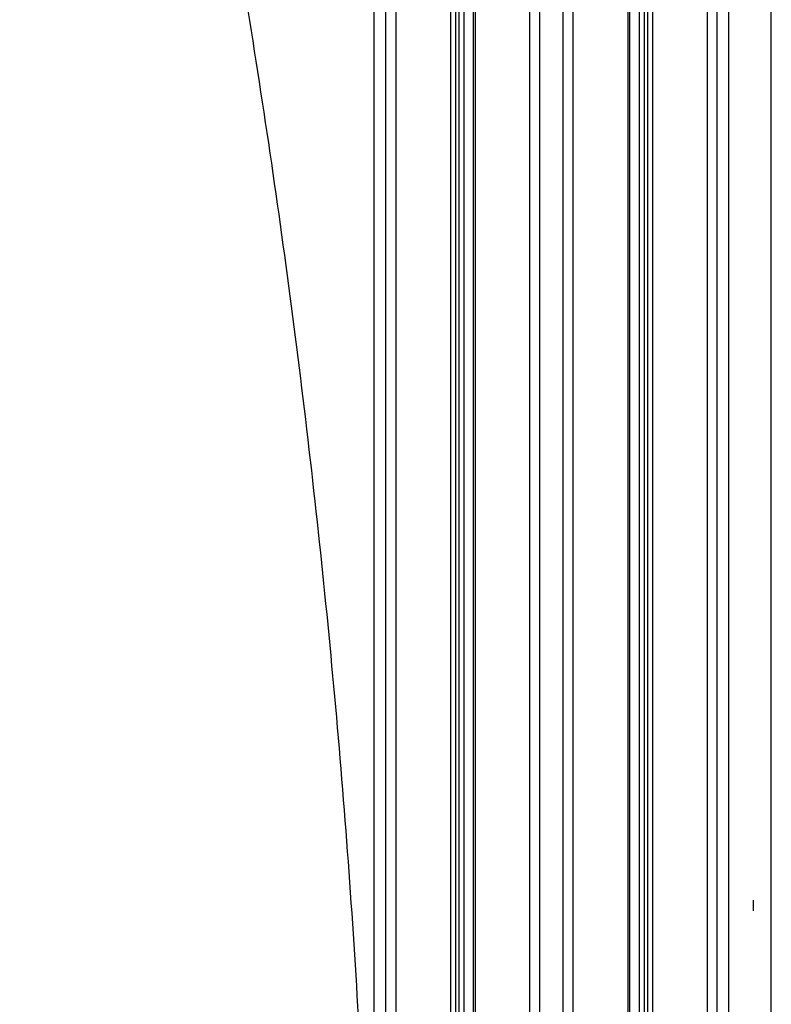
# Model space of a CAD drawing. Units: millimetres. Extents: x 138.1 to 164.3, y 1457.6 to 1479.4.
# Drawn here: x 145 to 145.2, y 1470.7 to 1471 of the extents above; entities that cross this region are included whole.
import ezdxf

# ---------------------------------------------------------------- set-up
doc = ezdxf.new("R2010")
doc.units = ezdxf.units.MM

# ---------------------------------------------------------------- blocks, each defined once
blk = doc.blocks.new('OPSI3_XS')
for points in [[(185.64646, 1460.69045), (185.64646, 1462.22196), (185.64646, 1463.75347)], [(185.64971, 1460.69045), (185.64971, 1462.22129), (185.64971, 1463.75214)], [(185.65255, 1463.7511), (185.65255, 1462.22077), (185.65255, 1460.69045)], [(185.668, 1463.7466), (185.668, 1462.21852), (185.668, 1460.69045)], [(185.66936, 1463.74623), (185.66936, 1462.21834), (185.66936, 1460.69045)], [(185.67036, 1463.74596), (185.67036, 1462.2182), (185.67036, 1460.69045)], [(185.67173, 1463.74559), (185.67173, 1462.21802), (185.67173, 1460.69045)], [(185.67443, 1460.69045), (185.67443, 1462.21765), (185.67443, 1463.74486)], [(185.67493, 1463.74473), (185.67493, 1462.21759), (185.67493, 1460.69045)], [(185.69037, 1460.69045), (185.69037, 1462.21552), (185.69037, 1463.74058)], [(185.69321, 1460.69045), (185.69321, 1462.21514), (185.69321, 1463.73983)], [(185.69971, 1460.69045), (185.69971, 1462.21427), (185.69971, 1463.7381)], [(185.70255, 1460.69045), (185.70255, 1462.21389), (185.70255, 1463.73734)], [(185.718, 1463.73326), (185.718, 1462.21186), (185.718, 1460.69045)], [(185.7185, 1463.73313), (185.7185, 1462.21179), (185.7185, 1460.69045)], [(185.72119, 1463.73242), (185.72119, 1462.21144), (185.72119, 1460.69045)], [(185.72256, 1463.73207), (185.72256, 1462.21126), (185.72256, 1460.69045)], [(185.72356, 1463.7318), (185.72356, 1462.21113), (185.72356, 1460.69045)], [(185.72493, 1463.73145), (185.72493, 1462.21095), (185.72493, 1460.69045)], [(185.74037, 1463.72742), (185.74037, 1462.20893), (185.74037, 1460.69045)], [(185.74321, 1460.69045), (185.74321, 1462.20856), (185.74321, 1463.72668)], [(185.74646, 1460.69045), (185.74646, 1462.20814), (185.74646, 1463.72584)], [(185.74646, 1460.74045), (185.74646, 1461.37045), (185.74646, 1461.95045)], [(185.75846, 1460.74045), (185.75846, 1461.37045), (185.75846, 1461.95045)]]:
    blk.add_open_spline(points, degree=2)
blk.add_rational_spline([(185.54646, 1462.08245), (185.75023, 1461.34745), (185.54646, 1460.61245)], [1, 0.963651233586, 1], degree=2)
blk.add_open_spline([(185.75346, 1461.53508), (185.75346, 1461.53508), (185.75346, 1461.53685), (185.75346, 1461.5374), (185.75346, 1461.5381)], degree=2, knots=[-10, -10, -10, -9, -9, -8.685638, -8.685638, -8.685638])

msp = doc.modelspace()

# ---------------------------------------------------------------- block references
msp.add_blockref('OPSI3_XS', (-40.54161, 9.21914))

doc.saveas('drawing.dxf')
